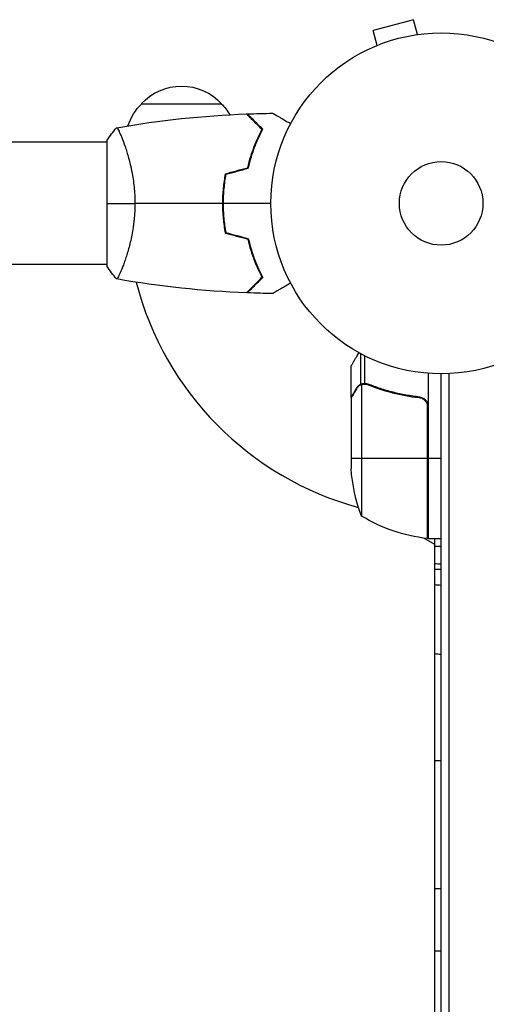
# Model space of a CAD drawing. Units: millimetres. Extents: x -7460 to 8521, y -6774 to 7520.
# Drawn here: x -2295 to -2150, y -249 to 57 of the extents above; entities that cross this region are included whole.
import ezdxf

# ---------------------------------------------------------------- set-up
doc = ezdxf.new("R2010")
doc.units = ezdxf.units.MM
doc.header["$LTSCALE"] = 20
doc.layers.add('2d', color=230, linetype='Continuous')

msp = doc.modelspace()

# ---------------------------------------------------------------- linework, layer by layer
at = {"layer": '2d'}
for p, q in [((-2172.58, 57.13), (-2185.13, 53.76)), ((-2171.34, 52.49), (-2172.58, 57.13)), ((-2183.89, 49.13), (-2185.13, 53.76)), ((-2169.88, 52.67), (-2169.83, 52.69)), ((-2169.83, 52.69), (-2169.83, 52.68)), ((-2185.29, 48.54), (-2185.24, 48.56)), ((-2185.29, 48.54), (-2185.29, 48.54)), ((-2257.3, 31), (-2232.3, 31)), ((-2268, 19), (-2692.04, 19)), ((-2268, 19.5), (-2268, -19.5)), ((-2262.81, 19), (-2262.81, 19)), ((-2221.63, 19), (-2221.42, 19)), ((-2222.59, 16.5), (-2222.38, 16.5)), ((-2231.78, 2.5), (-2231.98, 2.5)), ((-2231.84, 0), (-2232.04, 0)), ((-2232, -2), (-2231.8, -2)), ((-2268, -19), (-2692.04, -19)), ((-2262.81, -19), (-2262.81, -19)), ((-2189.03, -56.26), (-2189.03, -46.72)), ((-2187.71, -55.99), (-2187.71, -47.4)), ((-2192, -60.3), (-2192, -50.5)), ((-2168, -52.85), (-2168, -104.25)), ((-2164, -1029), (-2164, -53)), ((-2161.5, -1029.06), (-2161.5, -52.94)), ((-2190.38, -57.49), (-2190.25, -57.49)), ((-2189.03, -56.26), (-2188.38, -56.26)), ((-2188.75, -56.36), (-2188.75, -97.25)), ((-2187.79, -56.2), (-2187.79, -56.2)), ((-2187.19, -56.26), (-2186.52, -56.26)), ((-2183.8, -57.49), (-2183.17, -57.49)), ((-2192, -60.3), (-2191.88, -60.3)), ((-2192, -60.5), (-2192, -82.41)), ((-2171.8, -60.3), (-2170.3, -60.3)), ((-2168.37, -62.39), (-2168.37, -104.23)), ((-2168.2, -104.25), (-2168.2, -63.39)), ((-2192, -79.25), (-2168.2, -79.25)), ((-2168, -79.25), (-2164, -79.25)), ((-2166, -106.04), (-2169.34, -104.11)), ((-2168, -104.25), (-2164, -104.25)), ((-2166, -977.75), (-2166, -104.25)), ((-2164, -106.71), (-2166, -106.71)), ((-2164, -113.82), (-2166, -113.82))]:
    msp.add_line(p, q, dxfattribs=at)
for radius in [53, 13]:
    msp.add_circle((-2164, 0), radius, dxfattribs=at)
at = {"layer": '2d', "extrusion": (0, 0, -1)}
for centre, radius, start, end in [((2244.8, 19.48), 17, 42.6679, 137.3321), ((2245.3, 18.81), 17, 18.1501, 45.8135), ((2244.3, 18.81), 17, 134.1865, 148.9365), ((2152.67, -80.8), 18.33, 32.0895, 33.2479), ((2142.1, -79.25), 50, 338.8998, 356.3757), ((2152.67, -80.8), 18.33, 326.7521, 327.9105), ((2162.73, -54.55), 50, 276.4728, 301.3497), ((2168.03, -101.25), 3, 273.1912, 276.4728), ((2164, -95.19), 17, 270, 276.7563)]:
    msp.add_arc(centre, radius, start, end, dxfattribs=at)
at = {"layer": '2d'}
for start, end in [(194.4876, 254.7999), (267.5437, 267.6607)]:
    msp.add_arc((-2164, 0), 98, start, end, dxfattribs=at)
at = {"layer": '2d', "extrusion": (0, 0, -1)}
for centre, major_axis, start_param, end_param in [((-2164, -108.24), (12, 0), 1.570796, 1.738244), ((-2164, -129.73), (-12, 0), 4.712389, 4.879837)]:
    msp.add_ellipse(centre, major_axis=major_axis, ratio=0.878588, start_param=start_param, end_param=end_param, dxfattribs=at)
at = {"layer": '2d'}
for points in [[(-2264.94, 23.51), (-2251.61, 25.87), (-2238.09, 27.31), (-2224.57, 27.82)], [(-2224.3, 27.83), (-2221.66, 27.93), (-2219.02, 27.99), (-2216.39, 28.02)], [(-2268, 19.5), (-2267.07, 20.92), (-2266.03, 22.29), (-2265, 23.5)], [(-2231.17, 9.21), (-2228.84, 9.84), (-2226.5, 10.46), (-2224.17, 11.09)], [(-2231, 9.05), (-2228.67, 9.68), (-2226.33, 10.3), (-2224, 10.93)], [(-2268, 0), (-2265.47, 0), (-2262.53, 0), (-2259.27, 0)], [(-2232.04, 0), (-2241.19, 0), (-2250.27, 0), (-2259.27, 0)], [(-2217, 0), (-2221.96, 0), (-2226.91, 0), (-2231.84, 0)], [(-2231, -9.05), (-2228.67, -9.68), (-2226.33, -10.3), (-2224, -10.93)], [(-2231.17, -9.21), (-2228.84, -9.84), (-2226.5, -10.46), (-2224.17, -11.09)], [(-2265, -23.5), (-2266.03, -22.29), (-2267.07, -20.92), (-2268, -19.5)], [(-2224.57, -27.82), (-2238.09, -27.31), (-2251.61, -25.87), (-2264.94, -23.51)], [(-2216.39, -28.02), (-2219.02, -27.99), (-2221.66, -27.93), (-2224.3, -27.83)], [(-2189.13, -56.52), (-2189.01, -56.46), (-2188.88, -56.4), (-2188.75, -56.36)], [(-2188.75, -56.36), (-2188.44, -56.25), (-2188.13, -56.2), (-2187.81, -56.2)], [(-2187.81, -56.2), (-2187.81, -56.2), (-2187.8, -56.2), (-2187.79, -56.2)], [(-2187.79, -56.2), (-2187.72, -56.2), (-2187.66, -56.2), (-2187.59, -56.21)], [(-2187.79, -56.2), (-2187.6, -56.2), (-2187.42, -56.22), (-2187.23, -56.25)], [(-2187.79, -56.2), (-2187.79, -56.2), (-2187.79, -56.2), (-2187.79, -56.2)], [(-2187.77, -55.99), (-2187.75, -55.99), (-2187.73, -55.99), (-2187.71, -55.99)], [(-2187.71, -55.99), (-2187.35, -56), (-2187, -56.07), (-2186.66, -56.2)], [(-2187.23, -56.25), (-2187.04, -56.29), (-2186.85, -56.34), (-2186.67, -56.42)], [(-2191.88, -60.3), (-2191.93, -60.38), (-2191.97, -60.44), (-2192, -60.5)], [(-2192, -60.5), (-2191.97, -60.44), (-2191.93, -60.38), (-2191.88, -60.3)], [(-2168.37, -62.39), (-2168.26, -62.72), (-2168.2, -63.05), (-2168.2, -63.39)], [(-2164.04, -173.33), (-2164.7, -173.33), (-2165.35, -173.35), (-2166, -173.38)], [(-2164, -207.28), (-2164.01, -200.98), (-2164.03, -189.66), (-2164.04, -173.33)], [(-2164, -173.33), (-2164.01, -173.33), (-2164.03, -173.33), (-2164.04, -173.33)], [(-2163.98, -213.21), (-2163.98, -213.21), (-2163.99, -211.23), (-2164, -207.28)], [(-2164, -213.21), (-2164.67, -213.21), (-2165.33, -213.21), (-2166, -213.21)], [(-2164, -232.56), (-2164.67, -232.56), (-2165.33, -232.56), (-2166, -232.57)]]:
    msp.add_open_spline(points, degree=3, dxfattribs=at)
for points, knots in [([(-2219.75, 23), (-2220.3, 23.55), (-2220.82, 24.07), (-2221.76, 25.01), (-2222.2, 25.45), (-2222.78, 26.03), (-2222.96, 26.21), (-2223.3, 26.55), (-2223.46, 26.71), (-2223.88, 27.13), (-2224.1, 27.35), (-2224.33, 27.59), (-2224.4, 27.65), (-2224.48, 27.73), (-2224.51, 27.76), (-2224.53, 27.78), (-2224.54, 27.8), (-2224.56, 27.81), (-2224.56, 27.82), (-2224.57, 27.82), (-2224.57, 27.82), (-2224.57, 27.82)], [0, 0, 0, 0, 0.00350666, 0.00350666, 0.00701332, 0.00701332, 0.00876665, 0.00876665, 0.01051997, 0.01051997, 0.01402663, 0.01402663, 0.01577996, 0.01577996, 0.01753329, 0.01753329, 0.02103995, 0.02103995, 0.02454661, 0.02454661, 0.02744921, 0.02744921, 0.02744921, 0.02744921]), ([(-2219.51, 23.04), (-2220.06, 23.59), (-2220.57, 24.1), (-2221.51, 25.05), (-2221.94, 25.48), (-2222.52, 26.06), (-2222.7, 26.24), (-2223.04, 26.58), (-2223.2, 26.73), (-2223.62, 27.15), (-2223.84, 27.37), (-2224.07, 27.6), (-2224.13, 27.66), (-2224.19, 27.73), (-2224.21, 27.74), (-2224.23, 27.77), (-2224.24, 27.77), (-2224.26, 27.8), (-2224.27, 27.81), (-2224.29, 27.82), (-2224.29, 27.83), (-2224.3, 27.83), (-2224.3, 27.83), (-2224.3, 27.83)], [0, 0, 0, 0, 0.0035063, 0.0035063, 0.0070126, 0.0070126, 0.00876575, 0.00876575, 0.0105189, 0.0105189, 0.0140252, 0.0140252, 0.01577835, 0.01577835, 0.01665493, 0.01665493, 0.0175315, 0.0175315, 0.02103781, 0.02103781, 0.02454411, 0.02454411, 0.0274484, 0.0274484, 0.0274484, 0.0274484]), ([(-2216.39, 28.02), (-2216.39, 28.02), (-2216.38, 28.01), (-2216.36, 28.01), (-2216.36, 28), (-2216.34, 27.99), (-2216.33, 27.99), (-2216.32, 27.98), (-2216.31, 27.97), (-2216.23, 27.93), (-2216.15, 27.88), (-2215.8, 27.68), (-2215.44, 27.47), (-2214.75, 27.08), (-2214.5, 26.93), (-2213.95, 26.61), (-2213.66, 26.45), (-2212.74, 25.91), (-2212.06, 25.52), (-2211.17, 25.01), (-2211, 24.91), (-2210.83, 24.81)], [0.03093242, 0.03093242, 0.03093242, 0.03093242, 0.03756195, 0.03756195, 0.04131815, 0.04131815, 0.04225719, 0.04225719, 0.04319624, 0.04319624, 0.04507434, 0.04507434, 0.04883054, 0.04883054, 0.05070863, 0.05070863, 0.05258673, 0.05258673, 0.05634293, 0.05634293, 0.05718798, 0.05718798, 0.05718798, 0.05718798]), ([(-2265, 23.5), (-2265, 23.5), (-2265, 23.5), (-2265, 23.5), (-2264.98, 23.5), (-2264.93, 23.51), (-2264.91, 23.51), (-2264.86, 23.47), (-2264.83, 23.44), (-2264.66, 23.24), (-2264.47, 22.91), (-2264.11, 22.17), (-2263.98, 21.88), (-2263.69, 21.22), (-2263.53, 20.86), (-2263.05, 19.66), (-2262.7, 18.72), (-2262.24, 17.37), (-2262.15, 17.1), (-2261.96, 16.53), (-2261.87, 16.24), (-2261.6, 15.34), (-2261.42, 14.72), (-2261.06, 13.42), (-2260.89, 12.75), (-2260.64, 11.69), (-2260.56, 11.33), (-2260.4, 10.6), (-2260.32, 10.22), (-2259.95, 8.34), (-2259.71, 6.76), (-2259.45, 4.28), (-2259.38, 3.43), (-2259.29, 1.72), (-2259.27, 0.86), (-2259.27, 0)], [0.12220864, 0.12220864, 0.12220864, 0.12220864, 0.12268837, 0.12268837, 0.12524335, 0.12524335, 0.12652085, 0.12652085, 0.12779834, 0.12779834, 0.13290832, 0.13290832, 0.13546331, 0.13546331, 0.1380183, 0.1380183, 0.14312827, 0.14312827, 0.14440577, 0.14440577, 0.14568326, 0.14568326, 0.14823825, 0.14823825, 0.15079324, 0.15079324, 0.15207073, 0.15207073, 0.15334823, 0.15334823, 0.15845821, 0.15845821, 0.16101319, 0.16101319, 0.16356818, 0.16356818, 0.16356818, 0.16356818]), ([(-2224.17, 11.09), (-2223.89, 12.31), (-2223.57, 13.46), (-2222.9, 15.66), (-2222.53, 16.71), (-2221.77, 18.7), (-2221.37, 19.65), (-2220.55, 21.43), (-2220.15, 22.25), (-2219.75, 23)], [0, 0, 0, 0, 0.00398181, 0.00398181, 0.00796362, 0.00796362, 0.01194542, 0.01194542, 0.01592723, 0.01592723, 0.01592723, 0.01592723]), ([(-2224, 10.93), (-2223.72, 12.17), (-2223.4, 13.34), (-2222.71, 15.59), (-2222.34, 16.65), (-2221.76, 18.17), (-2221.56, 18.66), (-2221.15, 19.62), (-2220.95, 20.09), (-2220.33, 21.44), (-2219.91, 22.28), (-2219.51, 23.04)], [0, 0, 0, 0, 0.00404294, 0.00404294, 0.00808588, 0.00808588, 0.01010735, 0.01010735, 0.01212882, 0.01212882, 0.01617176, 0.01617176, 0.01617176, 0.01617176]), ([(-2231.17, 9.21), (-2231.45, 7.74), (-2231.67, 6.24), (-2231.89, 3.93), (-2231.94, 3.16), (-2232.02, 1.59), (-2232.04, 0.79), (-2232.04, 0)], [0, 0, 0, 0, 0.004702909, 0.004702909, 0.007054363, 0.007054363, 0.009405818, 0.009405818, 0.009405818, 0.009405818]), ([(-2231, 9.05), (-2231.27, 7.6), (-2231.48, 6.13), (-2231.69, 3.86), (-2231.75, 3.1), (-2231.82, 1.56), (-2231.84, 0.77), (-2231.84, 0)], [0, 0, 0, 0, 0.004616902, 0.004616902, 0.006925353, 0.006925353, 0.009233803, 0.009233803, 0.009233803, 0.009233803]), ([(-2259.27, 0), (-2259.27, -0.86), (-2259.29, -1.72), (-2259.38, -3.41), (-2259.45, -4.25), (-2259.58, -5.49), (-2259.62, -5.9), (-2259.73, -6.71), (-2259.79, -7.12), (-2259.97, -8.32), (-2260.1, -9.1), (-2260.4, -10.6), (-2260.55, -11.33), (-2260.89, -12.75), (-2261.06, -13.44), (-2261.6, -15.4), (-2261.97, -16.59), (-2262.52, -18.2), (-2262.7, -18.71), (-2263.06, -19.66), (-2263.22, -20.09), (-2263.71, -21.28), (-2264, -21.93), (-2264.36, -22.68), (-2264.47, -22.88), (-2264.66, -23.21), (-2264.74, -23.33), (-2264.83, -23.44), (-2264.86, -23.47), (-2264.91, -23.51), (-2264.93, -23.51), (-2264.98, -23.5), (-2265, -23.5), (-2265, -23.5), (-2265, -23.5), (-2265, -23.5)], [0.16356818, 0.16356818, 0.16356818, 0.16356818, 0.1661247, 0.1661247, 0.16868122, 0.16868122, 0.16995948, 0.16995948, 0.17123774, 0.17123774, 0.17379425, 0.17379425, 0.17635077, 0.17635077, 0.17890729, 0.17890729, 0.18402032, 0.18402032, 0.18657684, 0.18657684, 0.18913336, 0.18913336, 0.19424639, 0.19424639, 0.19680291, 0.19680291, 0.19935943, 0.19935943, 0.20063769, 0.20063769, 0.20191595, 0.20191595, 0.20447247, 0.20447247, 0.20490292, 0.20490292, 0.20490292, 0.20490292]), ([(-2232.04, 0), (-2232.04, -1.58), (-2231.96, -3.13), (-2231.74, -5.44), (-2231.65, -6.21), (-2231.44, -7.73), (-2231.31, -8.48), (-2231.17, -9.21)], [0.009405818, 0.009405818, 0.009405818, 0.009405818, 0.01410835, 0.01410835, 0.016459616, 0.016459616, 0.018810883, 0.018810883, 0.018810883, 0.018810883]), ([(-2231.84, 0), (-2231.84, -1.55), (-2231.77, -3.08), (-2231.55, -5.35), (-2231.47, -6.1), (-2231.26, -7.59), (-2231.14, -8.33), (-2231, -9.05)], [0.009233803, 0.009233803, 0.009233803, 0.009233803, 0.013850802, 0.013850802, 0.016159301, 0.016159301, 0.0184678, 0.0184678, 0.0184678, 0.0184678]), ([(-2224.17, -11.09), (-2223.89, -12.31), (-2223.57, -13.46), (-2222.9, -15.66), (-2222.53, -16.71), (-2221.77, -18.7), (-2221.37, -19.65), (-2220.55, -21.43), (-2220.15, -22.25), (-2219.75, -23)], [0, 0, 0, 0, 0.00398181, 0.00398181, 0.00796362, 0.00796362, 0.01194542, 0.01194542, 0.01592723, 0.01592723, 0.01592723, 0.01592723]), ([(-2224, -10.93), (-2223.72, -12.17), (-2223.4, -13.34), (-2222.71, -15.59), (-2222.34, -16.65), (-2221.76, -18.17), (-2221.56, -18.66), (-2221.15, -19.62), (-2220.95, -20.09), (-2220.33, -21.44), (-2219.91, -22.28), (-2219.51, -23.04)], [0, 0, 0, 0, 0.00404294, 0.00404294, 0.00808588, 0.00808588, 0.01010735, 0.01010735, 0.01212882, 0.01212882, 0.01617176, 0.01617176, 0.01617176, 0.01617176]), ([(-2219.75, -23), (-2220.3, -23.55), (-2220.82, -24.07), (-2221.76, -25.01), (-2222.2, -25.45), (-2222.78, -26.03), (-2222.96, -26.21), (-2223.3, -26.55), (-2223.46, -26.71), (-2223.88, -27.13), (-2224.1, -27.35), (-2224.33, -27.59), (-2224.4, -27.65), (-2224.48, -27.73), (-2224.51, -27.76), (-2224.53, -27.78), (-2224.54, -27.8), (-2224.56, -27.81), (-2224.56, -27.82), (-2224.57, -27.82), (-2224.57, -27.82), (-2224.57, -27.82)], [0, 0, 0, 0, 0.00350666, 0.00350666, 0.00701332, 0.00701332, 0.00876665, 0.00876665, 0.01051997, 0.01051997, 0.01402663, 0.01402663, 0.01577996, 0.01577996, 0.01753329, 0.01753329, 0.02103995, 0.02103995, 0.02454661, 0.02454661, 0.02744921, 0.02744921, 0.02744921, 0.02744921]), ([(-2219.51, -23.04), (-2220.06, -23.59), (-2220.57, -24.1), (-2221.51, -25.05), (-2221.94, -25.48), (-2222.52, -26.06), (-2222.7, -26.24), (-2223.04, -26.58), (-2223.2, -26.73), (-2223.62, -27.15), (-2223.84, -27.37), (-2224.07, -27.6), (-2224.13, -27.66), (-2224.19, -27.73), (-2224.21, -27.74), (-2224.23, -27.77), (-2224.24, -27.77), (-2224.26, -27.8), (-2224.27, -27.81), (-2224.29, -27.82), (-2224.29, -27.83), (-2224.3, -27.83), (-2224.3, -27.83), (-2224.3, -27.83)], [0, 0, 0, 0, 0.0035063, 0.0035063, 0.0070126, 0.0070126, 0.00876575, 0.00876575, 0.0105189, 0.0105189, 0.0140252, 0.0140252, 0.01577835, 0.01577835, 0.01665493, 0.01665493, 0.0175315, 0.0175315, 0.02103781, 0.02103781, 0.02454411, 0.02454411, 0.0274484, 0.0274484, 0.0274484, 0.0274484]), ([(-2210.83, -24.81), (-2211.01, -24.91), (-2211.18, -25.01), (-2212.08, -25.53), (-2212.76, -25.93), (-2213.69, -26.46), (-2213.99, -26.63), (-2214.54, -26.95), (-2214.79, -27.1), (-2215.24, -27.36), (-2215.45, -27.48), (-2215.8, -27.68), (-2215.94, -27.76), (-2216.17, -27.89), (-2216.25, -27.94), (-2216.32, -27.98), (-2216.33, -27.98), (-2216.33, -27.99), (-2216.34, -27.99), (-2216.36, -28), (-2216.36, -28.01), (-2216.38, -28.01), (-2216.39, -28.02), (-2216.39, -28.02)], [0.00292306, 0.00292306, 0.00292306, 0.00292306, 0.00379004, 0.00379004, 0.00758008, 0.00758008, 0.0094751, 0.0094751, 0.01137012, 0.01137012, 0.01326514, 0.01326514, 0.01516016, 0.01516016, 0.01705518, 0.01705518, 0.01800269, 0.01800269, 0.0189502, 0.0189502, 0.02274024, 0.02274024, 0.02935902, 0.02935902, 0.02935902, 0.02935902]), ([(-2189.63, -46.39), (-2189.88, -46.83), (-2190.11, -47.23), (-2190.51, -47.92), (-2190.68, -48.21), (-2190.91, -48.61), (-2191.02, -48.8), (-2191.12, -48.98), (-2191.19, -49.09), (-2191.22, -49.15), (-2191.75, -50.07), (-2192, -50.5), (-2192, -50.5)], [0.0535022, 0.0535022, 0.0535022, 0.0535022, 0.125, 0.125, 0.1875, 0.1875, 0.21875, 0.234375, 0.234375, 0.25, 0.25, 0.5, 0.5, 0.5, 0.5]), ([(-2190.38, -57.7), (-2190.8, -58.42), (-2191.15, -59.02), (-2191.69, -59.96), (-2191.89, -60.31), (-2192, -60.5)], [0, 0, 0, 0, 0.00517024, 0.00517024, 0.01034048, 0.01034048, 0.01034048, 0.01034048]), ([(-2190.38, -57.49), (-2190.3, -57.35), (-2190.21, -57.22), (-2190.06, -57.03), (-2190, -56.97), (-2189.92, -56.88), (-2189.87, -56.84), (-2189.82, -56.79), (-2189.79, -56.76), (-2189.78, -56.75), (-2189.77, -56.74), (-2189.77, -56.74), (-2189.54, -56.54), (-2189.3, -56.38), (-2189.03, -56.26)], [0, 0, 0, 0, 0.25, 0.25, 0.375, 0.375, 0.4375, 0.46875, 0.484375, 0.492187, 0.492187, 0.5, 0.5, 1, 1, 1, 1]), ([(-2189.13, -56.52), (-2189.37, -56.64), (-2189.6, -56.79), (-2189.91, -57.08), (-2190.01, -57.19), (-2190.21, -57.42), (-2190.3, -57.55), (-2190.38, -57.7)], [0, 0, 0, 0, 0.00218234, 0.00218234, 0.003273511, 0.003273511, 0.004364681, 0.004364681, 0.004364681, 0.004364681]), ([(-2189.03, -56.26), (-2188.97, -56.23), (-2188.9, -56.2), (-2188.74, -56.14), (-2188.64, -56.11), (-2188.43, -56.06), (-2188.31, -56.03), (-2188.06, -56), (-2187.92, -55.99), (-2187.77, -55.99)], [0, 0, 0, 0, 0.00051115, 0.00051115, 0.001022301, 0.001022301, 0.001533451, 0.001533451, 0.002044601, 0.002044601, 0.002044601, 0.002044601]), ([(-2186.67, -56.42), (-2184.25, -57.39), (-2181.73, -58.22), (-2176.47, -59.57), (-2173.73, -60.09), (-2170.86, -60.41)], [0, 0, 0, 0, 0.00859307, 0.00859307, 0.01718614, 0.01718614, 0.01718614, 0.01718614]), ([(-2170.67, -60.23), (-2173.53, -59.92), (-2176.29, -59.4), (-2179.64, -58.55), (-2180.3, -58.37), (-2181.61, -57.99), (-2182.27, -57.79), (-2184.19, -57.15), (-2185.44, -56.69), (-2186.66, -56.2)], [0.00267622, 0.00267622, 0.00267622, 0.00267622, 0.01136401, 0.01136401, 0.01353595, 0.01353595, 0.0157079, 0.0157079, 0.0200518, 0.0200518, 0.0200518, 0.0200518]), ([(-2170.86, -60.41), (-2170.58, -60.44), (-2170.32, -60.51), (-2169.93, -60.67), (-2169.8, -60.73), (-2169.56, -60.88), (-2169.45, -60.95), (-2169.12, -61.21), (-2168.92, -61.42), (-2168.68, -61.76), (-2168.6, -61.88), (-2168.47, -62.13), (-2168.42, -62.26), (-2168.37, -62.39)], [0, 0, 0, 0, 0.000839577, 0.000839577, 0.001259366, 0.001259366, 0.001679155, 0.001679155, 0.002518732, 0.002518732, 0.002938521, 0.002938521, 0.00335831, 0.00335831, 0.00335831, 0.00335831]), ([(-2170.67, -60.23), (-2170.49, -60.25), (-2170.31, -60.29), (-2169.97, -60.39), (-2169.8, -60.46), (-2169.47, -60.63), (-2169.32, -60.72), (-2169.03, -60.94), (-2168.89, -61.07), (-2168.65, -61.34), (-2168.54, -61.49), (-2168.35, -61.8), (-2168.27, -61.97), (-2168.13, -62.31), (-2168.08, -62.48), (-2168.02, -62.84), (-2168, -63.03), (-2168, -63.21)], [0, 0, 0, 0, 0.000547232, 0.000547232, 0.001094464, 0.001094464, 0.001641696, 0.001641696, 0.002188928, 0.002188928, 0.002736159, 0.002736159, 0.003283391, 0.003283391, 0.003830623, 0.003830623, 0.004377855, 0.004377855, 0.004377855, 0.004377855])]:
    msp.add_open_spline(points, degree=3, knots=knots, dxfattribs=at)
msp.add_rational_spline([(-2190.38, -57.49), (-2191.45, -59.35), (-2192, -60.3), (-2192, -60.3)], [1, 0.989183671007, 0.983775506511, 0.983775506511], degree=3, dxfattribs=at)

doc.saveas('drawing.dxf')
